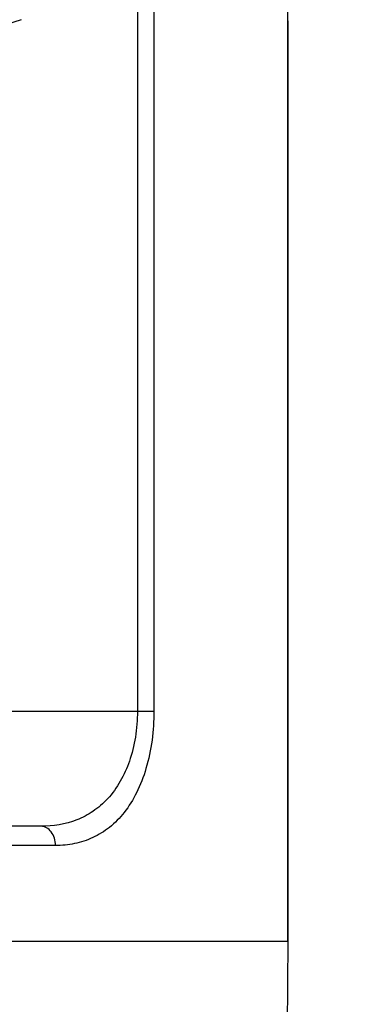
# Model space of a CAD drawing. Units: inches. Extents: x 0.4 to 16.6, y 0.6 to 10.4.
# Drawn here: x 4.8 to 5, y 8.5 to 9 of the extents above; entities that cross this region are included whole.
import ezdxf

# ---------------------------------------------------------------- set-up
doc = ezdxf.new("R2010")
doc.units = ezdxf.units.IN
doc.header["$LTSCALE"] = 0.935
doc.header["$MEASUREMENT"] = 0
doc.layers.get('0').update_dxf_attribs({"linetype": 'CONTINUOUS'})
doc.layers.add('AXIS', color=7, linetype='CONTINUOUS')
doc.layers.add('SCHEME_DIMS', color=7, linetype='CONTINUOUS')
doc.dimstyles.new('DIMSTYLE_1', dxfattribs={"dimtxt": 0.1, "dimasz": 0.1875, "dimexe": 0.125, "dimexo": 0.0625, "dimgap": 0.1, "dimtad": 0, "dimtih": 1, "dimtoh": 1, "dimdec": 1, "dimlfac": 2, "dimzin": 4, "dimdsep": 46, "dimtxsty": 'STANDARD', "dimblk": '_FILLED', "dimblk1": '_FILLED', "dimblk2": '_FILLED', "dimcen": 0.09, "dimadec": 0, "dimazin": 0, "dimtp": 0.1, "dimtm": 0.1, "dimtfac": 1, "dimtdec": 1, "dimtofl": 0, "dimtmove": 0, "dimatfit": 3, "dimldrblk": '_FILLED', "dimfxl": 1, "dimtolj": 1, "dimtzin": 4, "dimarcsym": 0})

# ---------------------------------------------------------------- blocks, each defined once
blk = doc.blocks.new('_FILLED')
at = {"color": 0, "linetype": 'BYBLOCK'}
blk.add_solid([(0, 0), (-1, 0.1667), (-1, -0.1667)], dxfattribs=at)
blk = doc.blocks.new('*D2')
at = {"layer": 'SCHEME_DIMS', "color": 7, "linetype": 'CONTINUOUS'}
for p, q in [((4.54665, 9.44779), (6.33143, 9.44779)), ((6.20643, 9.44779), (6.20643, 7.40881)), ((6.20643, 5.06984), (6.20643, 6.95881)), ((4.80108, 5.06984), (6.33143, 5.06984))]:
    blk.add_line(p, q, dxfattribs=at)
at = {"layer": 'SCHEME_DIMS', "color": 7, "linetype": 'CONTINUOUS', "xscale": 0.1875, "yscale": 0.1875, "zscale": 0.1875}
for p, rotation in [((6.20643, 9.44779), 90), ((6.20643, 5.06984), 270)]:
    blk.add_blockref('_FILLED', p, dxfattribs=dict(at, rotation=rotation))
at = {"layer": 'SCHEME_DIMS', "color": 7, "linetype": 'CONTINUOUS', "insert": (6.15643, 7.30881), "char_height": 0.1, "width": 0.6, "attachment_point": 2, "line_spacing_factor": 0.9}
blk.add_mtext('222,4\\P[8.76]', dxfattribs=at)

msp = doc.modelspace()

# ---------------------------------------------------------------- linework, layer by layer
at = {"color": 7, "linetype": 'CONTINUOUS'}
for p, q in [((4.89747, 9.1527), (4.89747, 8.60133)), ((4.90593, 9.1527), (4.90593, 8.60133)), ((4.83095, 8.95409), (4.83794, 8.95622)), ((4.9748, 8.48322), (4.9748, 8.95566)), ((4.05942, 8.60133), (4.90593, 8.60133)), ((4.84791, 8.54228), (4.11744, 8.54228)), ((4.85537, 8.53243), (4.10999, 8.53243)), ((4.9748, 8.48322), (3.99055, 8.48322)), ((4.9748, 8.48322), (4.97243, 8.21157))]:
    msp.add_line(p, q, dxfattribs=at)
msp.add_arc((4.48268, 8.95566), 0.49213, 0, 180, dxfattribs=at)
for points, knots in [([(4.9748, 8.95566), (4.9748, 8.97295), (4.97191, 9.00787), (4.95891, 9.05947), (4.93714, 9.10986), (4.91719, 9.14135), (4.90589, 9.15659)], [0, 0, 0, 0, 0.240227, 0.484399, 0.736386, 1, 1, 1, 1]), ([(4.89747, 8.60133), (4.89747, 8.59687), (4.89678, 8.58814), (4.89296, 8.57243), (4.88553, 8.55885), (4.87495, 8.54971), (4.86367, 8.5438), (4.85413, 8.54228), (4.84791, 8.54228)], [0, 0, 0, 0, 0.154989, 0.302597, 0.560653, 0.674882, 0.783888, 1, 1, 1, 1]), ([(4.90593, 8.60133), (4.90593, 8.59143), (4.90413, 8.57694), (4.89759, 8.55975), (4.89125, 8.54945), (4.88354, 8.54155), (4.87476, 8.53612), (4.86525, 8.53305), (4.85866, 8.53243), (4.85537, 8.53243)], [0, 0, 0, 0, 0.311062, 0.450327, 0.575426, 0.688526, 0.793926, 0.896447, 1, 1, 1, 1]), ([(4.85537, 8.53243), (4.85537, 8.5337), (4.85501, 8.53618), (4.85343, 8.53942), (4.85098, 8.5417), (4.8489, 8.54228), (4.84791, 8.54228)], [0, 0, 0, 0, 0.280867, 0.544746, 0.782537, 1, 1, 1, 1])]:
    msp.add_open_spline(points, degree=3, knots=knots, dxfattribs=at)
at = {"layer": 'AXIS', "color": 7, "linetype": 'CONTINUOUS'}
msp.add_line((4.9748, 8.95566), (4.9748, 8.48322), dxfattribs=at)

# ---------------------------------------------------------------- dimensions: what is measured, and where the dimension line sits
at = {"layer": 'SCHEME_DIMS', "color": 7, "linetype": 'CONTINUOUS'}
dim = msp.add_linear_dim(base=(6.20643, 9.44779), p1=(4.73858, 5.06984), p2=(4.48415, 9.44779), angle=90, dimstyle='DIMSTYLE_1', dxfattribs=at)
dim.commit()
dim.dimension.update_dxf_attribs({"geometry": '*D2', "text_midpoint": (6.20643, 7.18381), "dimtype": 160})

doc.saveas('drawing.dxf')
